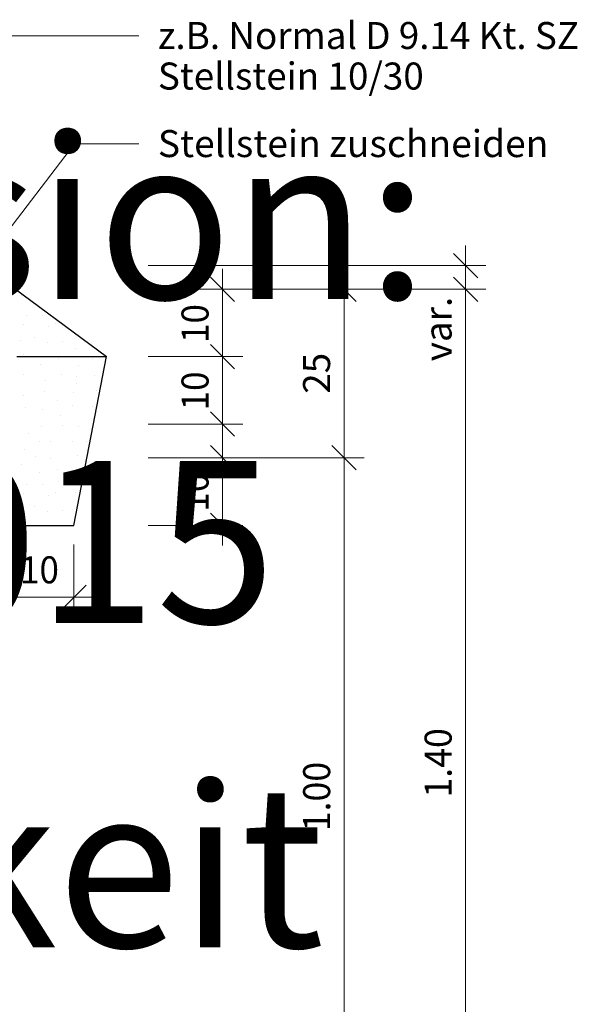
# Model space of a CAD drawing. Units: metres. Extents: x -0.005 to 0.415, y -0.005 to 0.292.
# Drawn here: x 0.135 to 0.176, y 0.115 to 0.188 of the extents above; entities that cross this region are included whole.
import ezdxf

# ---------------------------------------------------------------- set-up
doc = ezdxf.new("R2010")
doc.units = ezdxf.units.M
doc.linetypes.add('AUSGEZOGEN', pattern=[0])
doc.layers.add('STANDARD', color=7, linetype='AUSGEZOGEN', lineweight=25)
doc.styles.add('ARIAL', font='ARIAL.TTF')

# ---------------------------------------------------------------- blocks, each defined once
blk = doc.blocks.new('TB_3083')
at = {"layer": 'STANDARD', "color": 7, "linetype": 'AUSGEZOGEN', "lineweight": 13, "transparency": 33554687}
for p, q in [((0.14343, 0.186345), (0.127615, 0.186345)), ((0.13866, 0.178345), (0.127544, 0.163808)), ((0.14343, 0.178345), (0.13866, 0.178345)), ((0.167618, 0.169324), (0.167618, 0.170824)), ((0.168518, 0.168424), (0.166718, 0.170224)), ((0.167618, 0.169324), (0.144104, 0.169324)), ((0.167618, 0.169324), (0.166118, 0.169324)), ((0.167618, 0.169324), (0.169118, 0.169324)), ((0.167618, 0.16758), (0.167618, 0.169324)), ((0.150518, 0.16668), (0.148718, 0.16848)), ((0.149618, 0.16758), (0.149618, 0.16908)), ((0.159518, 0.16668), (0.157718, 0.16848)), ((0.158618, 0.16758), (0.158618, 0.16908)), ((0.168518, 0.16668), (0.166718, 0.16848)), ((0.149618, 0.16758), (0.144104, 0.16758)), ((0.167618, 0.16758), (0.144104, 0.16758)), ((0.149618, 0.16758), (0.148118, 0.16758)), ((0.149618, 0.16758), (0.151118, 0.16758)), ((0.149618, 0.162597), (0.149618, 0.16758)), ((0.158618, 0.16758), (0.157118, 0.16758)), ((0.158618, 0.16758), (0.160118, 0.16758)), ((0.158618, 0.16758), (0.158618, 0.16758)), ((0.158618, 0.155097), (0.158618, 0.16758)), ((0.167618, 0.16758), (0.166118, 0.16758)), ((0.167618, 0.16758), (0.169118, 0.16758)), ((0.167618, 0.129545), (0.167618, 0.16758)), ((0.150518, 0.161697), (0.148718, 0.163497)), ((0.148918, 0.162597), (0.144104, 0.162597)), ((0.149618, 0.162597), (0.148118, 0.162597)), ((0.149618, 0.162597), (0.148918, 0.162597)), ((0.148918, 0.162597), (0.148918, 0.162597)), ((0.149618, 0.162597), (0.151118, 0.162597)), ((0.149618, 0.158095), (0.149618, 0.162597)), ((0.150518, 0.156697), (0.148718, 0.158497)), ((0.149618, 0.157597), (0.144104, 0.157597)), ((0.149618, 0.157597), (0.148118, 0.157597)), ((0.149618, 0.157597), (0.149618, 0.158095)), ((0.149618, 0.158095), (0.149618, 0.158095)), ((0.149618, 0.157597), (0.151118, 0.157597)), ((0.149618, 0.157597), (0.149618, 0.156097)), ((0.149618, 0.155097), (0.149618, 0.156597)), ((0.150518, 0.154197), (0.148718, 0.155997)), ((0.159518, 0.154197), (0.157718, 0.155997)), ((0.157919, 0.155097), (0.144104, 0.155097)), ((0.149618, 0.155097), (0.148118, 0.155097)), ((0.149618, 0.155097), (0.151118, 0.155097)), ((0.149618, 0.155097), (0.149618, 0.155097)), ((0.149618, 0.150617), (0.149618, 0.155097)), ((0.158618, 0.155097), (0.157118, 0.155097)), ((0.158618, 0.155097), (0.157919, 0.155097)), ((0.157919, 0.155097), (0.157919, 0.155097)), ((0.158618, 0.155097), (0.160118, 0.155097)), ((0.158618, 0.127038), (0.158618, 0.155097)), ((0.150518, 0.149197), (0.148718, 0.150997)), ((0.149618, 0.150097), (0.149618, 0.150617)), ((0.149618, 0.150617), (0.149618, 0.150617)), ((0.149618, 0.150097), (0.144104, 0.150097)), ((0.149618, 0.150097), (0.148118, 0.150097)), ((0.149618, 0.150097), (0.151118, 0.150097)), ((0.149618, 0.150097), (0.149618, 0.148597)), ((0.138615, 0.147838), (0.138615, 0.148691)), ((0.138615, 0.144769), (0.138615, 0.147838)), ((0.138615, 0.147838), (0.138615, 0.147838)), ((0.138615, 0.144769), (0.138615, 0.146269)), ((0.137715, 0.143869), (0.139515, 0.145669)), ((0.133615, 0.144769), (0.138615, 0.144769)), ((0.138615, 0.144769), (0.138615, 0.143269)), ((0.138615, 0.144769), (0.140115, 0.144769)), ((0.167618, 0.097597), (0.167618, 0.129545)), ((0.167618, 0.129545), (0.167618, 0.129545)), ((0.158618, 0.105097), (0.158618, 0.127038)), ((0.158618, 0.127038), (0.158618, 0.127038))]:
    blk.add_line(p, q, dxfattribs=at)
at = {"layer": 'STANDARD', "color": 7, "linetype": 'AUSGEZOGEN', "lineweight": 25, "transparency": 33554687}
for p, q in [((0.132615, 0.168825), (0.141033, 0.162597)), ((0.1347, 0.16712), (0.1347, 0.16712)), ((0.135087, 0.165633), (0.135087, 0.165633)), ((0.136262, 0.165633), (0.136262, 0.165633)), ((0.134912, 0.16497), (0.134912, 0.16497)), ((0.1367, 0.164783), (0.1367, 0.164783)), ((0.137225, 0.165058), (0.137225, 0.165058)), ((0.134687, 0.163783), (0.134687, 0.163783)), ((0.135675, 0.164008), (0.135675, 0.164008)), ((0.136637, 0.163633), (0.136637, 0.163633)), ((0.137787, 0.16372), (0.137787, 0.16372)), ((0.134378, 0.162597), (0.141033, 0.162597)), ((0.134875, 0.16272), (0.134875, 0.16272)), ((0.138615, 0.150097), (0.141033, 0.162597)), ((0.138762, 0.163195), (0.138762, 0.163195)), ((0.136162, 0.162008), (0.136162, 0.162008)), ((0.1375, 0.16247), (0.1375, 0.16247)), ((0.138937, 0.16192), (0.138937, 0.16192)), ((0.140025, 0.162458), (0.140025, 0.162458)), ((0.134912, 0.161258), (0.134912, 0.161258)), ((0.137662, 0.16127), (0.137662, 0.16127)), ((0.140125, 0.16117), (0.140125, 0.16117)), ((0.1365, 0.160795), (0.1365, 0.160795)), ((0.138812, 0.161095), (0.138812, 0.161095)), ((0.138812, 0.16057), (0.138812, 0.16057)), ((0.13485, 0.159745), (0.13485, 0.159745)), ((0.136462, 0.159983), (0.136462, 0.159983)), ((0.138575, 0.159908), (0.138575, 0.159908)), ((0.140287, 0.160083), (0.140287, 0.160083)), ((0.137425, 0.159358), (0.137425, 0.159358)), ((0.138512, 0.158995), (0.138512, 0.158995)), ((0.13505, 0.15882), (0.13505, 0.15882)), ((0.136325, 0.158683), (0.136325, 0.158683)), ((0.13765, 0.158195), (0.13765, 0.158195)), ((0.140012, 0.15887), (0.140012, 0.15887)), ((0.137775, 0.157483), (0.137775, 0.157483)), ((0.135225, 0.156895), (0.135225, 0.156895)), ((0.1362, 0.157408), (0.1362, 0.157408)), ((0.138925, 0.157445), (0.138925, 0.157445)), ((0.136037, 0.15627), (0.136037, 0.15627)), ((0.13685, 0.15632), (0.13685, 0.15632)), ((0.138475, 0.15632), (0.138475, 0.15632)), ((0.139562, 0.15632), (0.139562, 0.15632)), ((0.134975, 0.15572), (0.134975, 0.15572)), ((0.1347, 0.15462), (0.1347, 0.15462)), ((0.135737, 0.155195), (0.135737, 0.155195)), ((0.13685, 0.155083), (0.13685, 0.155083)), ((0.138875, 0.15527), (0.138875, 0.15527)), ((0.136087, 0.154008), (0.136087, 0.154008)), ((0.137387, 0.154258), (0.137387, 0.154258)), ((0.135087, 0.153133), (0.135087, 0.153133)), ((0.136262, 0.153133), (0.136262, 0.153133)), ((0.137462, 0.15332), (0.137462, 0.15332)), ((0.138437, 0.153283), (0.138437, 0.153283)), ((0.134912, 0.15247), (0.134912, 0.15247)), ((0.137225, 0.152558), (0.137225, 0.152558)), ((0.138737, 0.152558), (0.138737, 0.152558)), ((0.1367, 0.152283), (0.1367, 0.152283)), ((0.134687, 0.151283), (0.134687, 0.151283)), ((0.135675, 0.151508), (0.135675, 0.151508)), ((0.136637, 0.151133), (0.136637, 0.151133)), ((0.137787, 0.15122), (0.137787, 0.15122)), ((0.134875, 0.15022), (0.134875, 0.15022)), ((0.133615, 0.150097), (0.138615, 0.150097))]:
    blk.add_line(p, q, dxfattribs=at)
at = {"layer": 'STANDARD', "color": 7, "linetype": 'AUSGEZOGEN', "lineweight": 25, "transparency": 33554687, "char_height": 0.002, "attachment_point": 7, "style": 'ARIAL'}
for s, insert, width in [('\\W1.00;z.B. Normal D 9.14 Kt. SZ', (0.144834, 0.185363), 0.03316254), ('\\W1.00;Stellstein 10/30', (0.144834, 0.182363), 0.02019637), ('\\W1.01;Stellstein zuschneiden', (0.144834, 0.177363), 0.02897252)]:
    blk.add_mtext(s, dxfattribs=dict(at, insert=insert, width=width))
at = {"layer": 'STANDARD', "color": 7, "linetype": 'AUSGEZOGEN', "lineweight": 13, "transparency": 33554687, "char_height": 0.002, "attachment_point": 7, "rotation": 90, "style": 'ARIAL'}
for s, insert, width in [('\\W0.95;10', (0.148584, 0.163602), 0.00408629), ('\\W1.00;var.', (0.166583, 0.162245), 0.00566297), ('\\W1.00;25', (0.157584, 0.159841), 0.00413312), ('\\W0.95;10', (0.148584, 0.15861), 0.00408629), ('\\W0.95;10', (0.148584, 0.15111), 0.00408629), ('\\W0.97;1.40', (0.166584, 0.129937), 0.00644008), ('\\W0.97;1.00', (0.15759, 0.127445), 0.00644008)]:
    blk.add_mtext(s, dxfattribs=dict(at, insert=insert, width=width))
at = {"layer": 'STANDARD', "color": 7, "linetype": 'AUSGEZOGEN', "lineweight": 13, "transparency": 33554687, "insert": (0.134628, 0.145804), "char_height": 0.002, "width": 0.00408629, "attachment_point": 7, "style": 'ARIAL'}
blk.add_mtext('\\W0.95;10', dxfattribs=at)
blk = doc.blocks.new('TB_7000')
at = {"layer": 'STANDARD', "color": 1, "linetype": 'AUSGEZOGEN', "lineweight": 13, "transparency": 33554687, "char_height": 0.012, "attachment_point": 7, "style": 'ARIAL'}
for s, insert, width in [('\\W1.00;Die PDF- Version:', (0.03488, 0.166855), 0.14162025), ('\\W0.97;1.0: 01.12.2015', (0.04418, 0.142855), 0.12283658), ('\\W1.00;hat Gültigkeit', (0.05358, 0.118855), 0.10421642)]:
    blk.add_mtext(s, dxfattribs=dict(at, insert=insert, width=width))

msp = doc.modelspace()

# ---------------------------------------------------------------- block references
at = {"layer": 'STANDARD', "color": 7, "linetype": 'AUSGEZOGEN', "lineweight": 25, "transparency": 33554687}
msp.add_blockref('TB_3083', (0, 0), dxfattribs=at)
at = {"layer": 'STANDARD', "color": 7, "linetype": 'AUSGEZOGEN', "lineweight": 13, "transparency": 33554687}
msp.add_blockref('TB_7000', (0, 0), dxfattribs=at)

doc.saveas('drawing.dxf')
